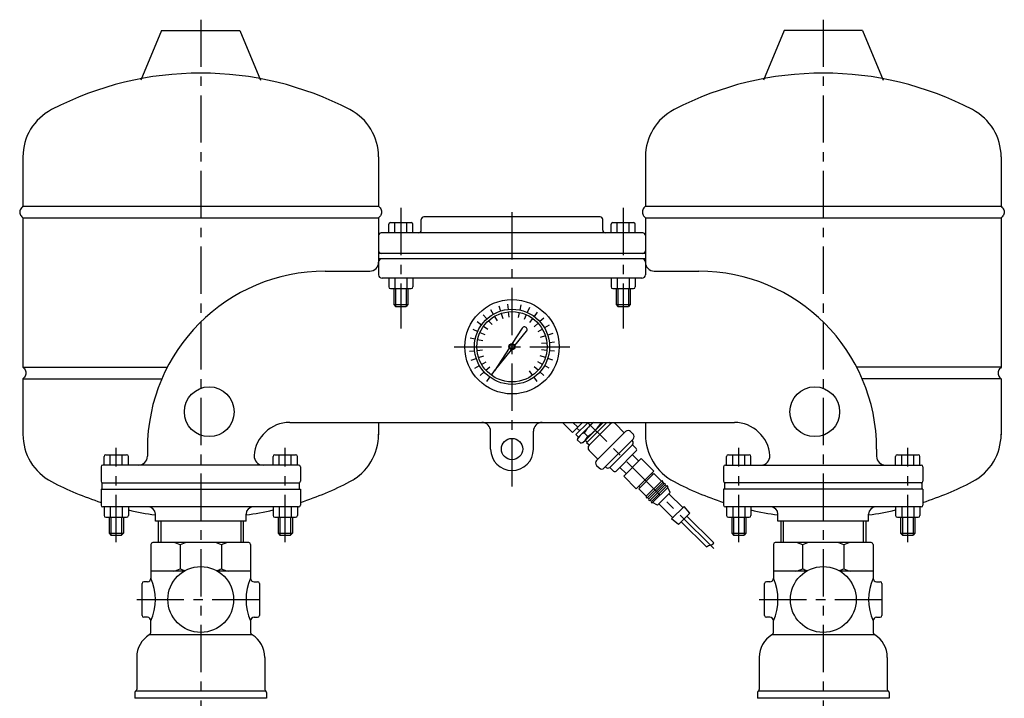
# Model space of a CAD drawing. Extents: x -2241 to 19226, y -23870 to -6006.
# Drawn here: x 10659 to 11212, y -16590 to -16209 of the extents above; entities that cross this region are included whole.
import ezdxf

# ---------------------------------------------------------------- set-up
doc = ezdxf.new("R2010")
doc.units = 0
doc.header["$LTSCALE"] = 4.25
doc.header["$MEASUREMENT"] = 0
doc.linetypes.add('CENTER', pattern=[2, 1.25, -0.25, 0.25, -0.25])
for name, color, linetype in [('Osy', 1, 'CENTER'), ('Silná', 7, 'CONTINUOUS'), ('Tenká', 4, 'CONTINUOUS')]:
    doc.layers.add(name, color=color, linetype=linetype)

msp = doc.modelspace()

# ---------------------------------------------------------------- linework, layer by layer
at = {"layer": 'Osy', "ltscale": 5}
for p, q in [((10760.41, -16208.91), (10760.41, -16865.69)), ((11110.41, -16208.91), (11110.41, -16865.69)), ((10872.91, -16314.68), (10872.91, -16382.48)), ((10935.41, -16471.18), (10935.41, -16315.68)), ((10997.91, -16314.68), (10997.91, -16382.48)), ((10902.91, -16392.68), (10967.91, -16392.68)), ((11048.82, -16506.1), (10977.91, -16435.18)), ((10712.91, -16502.48), (10712.91, -16449.38)), ((10807.91, -16502.48), (10807.91, -16449.38)), ((11062.91, -16502.48), (11062.91, -16449.38)), ((11157.91, -16502.48), (11157.91, -16449.38)), ((10724.41, -16534.69), (10796.41, -16534.69)), ((11074.41, -16534.69), (11146.41, -16534.69))]:
    msp.add_line(p, q, dxfattribs=at)
at = {"layer": 'Silná'}
for p, q in [((10738.41, -16214.91), (10726.76, -16242.87)), ((10738.41, -16214.91), (10782.41, -16214.91)), ((10782.41, -16214.91), (10794.05, -16242.87)), ((11088.41, -16214.91), (11076.76, -16242.87)), ((11132.41, -16214.91), (11088.41, -16214.91)), ((11132.41, -16214.91), (11144.05, -16242.87)), ((10660.41, -16286.03), (10660.41, -16313.69)), ((10860.41, -16286.03), (10860.41, -16313.69)), ((11010.41, -16286.03), (11010.41, -16313.69)), ((11210.41, -16286.03), (11210.41, -16313.69)), ((10660.41, -16313.69), (10860.41, -16313.69)), ((11010.41, -16313.69), (11210.41, -16313.69)), ((10660.41, -16320.19), (10860.41, -16320.19)), ((10660.41, -16320.19), (10660.41, -16404.19)), ((10860.41, -16320.19), (10860.41, -16344.19)), ((10866.09, -16328.68), (10866.09, -16323.88)), ((10867.09, -16322.88), (10878.72, -16322.88)), ((10869.5, -16328.68), (10869.5, -16322.88)), ((10876.31, -16328.68), (10876.31, -16322.88)), ((10879.72, -16328.68), (10879.72, -16323.88)), ((10984.91, -16319.68), (10885.91, -16319.68)), ((10991.09, -16328.68), (10991.09, -16323.88)), ((10992.09, -16322.88), (11003.72, -16322.88)), ((10994.5, -16328.68), (10994.5, -16322.88)), ((11001.31, -16328.68), (11001.31, -16322.88)), ((11004.72, -16328.68), (11004.72, -16323.88)), ((11010.41, -16320.19), (11010.41, -16344.19)), ((11010.41, -16320.19), (11210.41, -16320.19)), ((11210.41, -16320.19), (11210.41, -16404.19)), ((10860.41, -16330.18), (10860.41, -16338.68)), ((11008.91, -16328.68), (10861.91, -16328.68)), ((11010.41, -16330.18), (11010.41, -16338.68)), ((11010.41, -16340.18), (10860.41, -16340.18)), ((10860.41, -16340.9), (10860.41, -16345.18)), ((11010.41, -16343.18), (10860.41, -16343.18)), ((10830.41, -16350.18), (10855.41, -16350.18)), ((10860.41, -16350.69), (10860.41, -16352.18)), ((11015.41, -16350.18), (11040.41, -16350.18)), ((11008.41, -16354.18), (10862.41, -16354.18)), ((10866.09, -16354.18), (10866.09, -16358.98)), ((10869.5, -16354.18), (10869.5, -16359.98)), ((10876.31, -16354.18), (10876.31, -16359.98)), ((10879.72, -16354.18), (10879.72, -16358.98)), ((10991.09, -16354.18), (10991.09, -16358.98)), ((10994.5, -16354.18), (10994.5, -16359.98)), ((11001.31, -16354.18), (11001.31, -16359.98)), ((11004.72, -16354.18), (11004.72, -16358.98)), ((10867.09, -16359.98), (10878.72, -16359.98)), ((10868.91, -16359.98), (10868.91, -16368.98)), ((10876.91, -16359.98), (10876.91, -16368.98)), ((10992.09, -16359.98), (11003.72, -16359.98)), ((10993.91, -16359.98), (10993.91, -16368.98)), ((11001.91, -16359.98), (11001.91, -16368.98)), ((10868.91, -16368.98), (10876.91, -16368.98)), ((10868.91, -16368.98), (10869.91, -16369.98)), ((10876.91, -16368.98), (10875.91, -16369.98)), ((10993.91, -16368.98), (11001.91, -16368.98)), ((10993.91, -16368.98), (10994.91, -16369.98)), ((11001.91, -16368.98), (11000.91, -16369.98)), ((10869.91, -16369.98), (10875.91, -16369.98)), ((10994.91, -16369.98), (11000.91, -16369.98)), ((10941.15, -16382.22), (10935.5, -16390.93)), ((10937.04, -16392.05), (10943.58, -16383.98)), ((10933.84, -16393.47), (10925.56, -16406.22)), ((10925.56, -16406.22), (10935.13, -16394.41)), ((10660.41, -16404.19), (10741.61, -16404.19)), ((11210.41, -16404.19), (11129.2, -16404.19)), ((10660.41, -16410.69), (10738.53, -16410.69)), ((10660.41, -16410.69), (10660.41, -16442.07)), ((10660.41, -16411.97), (10660.41, -16441.85)), ((11210.41, -16410.69), (11132.28, -16410.69)), ((11210.41, -16410.69), (11210.41, -16442.07)), ((11210.41, -16411.97), (11210.41, -16441.85)), ((10810.41, -16435.18), (11060.41, -16435.18)), ((10860.41, -16435.18), (10860.41, -16441.85)), ((10860.41, -16435.18), (10860.41, -16442.07)), ((10963.76, -16435.18), (10969.41, -16440.83)), ((10975.07, -16435.18), (10969.41, -16440.83)), ((10969.62, -16435.18), (10972.39, -16437.85)), ((10971.33, -16442.04), (10978.19, -16435.18)), ((10972.44, -16443.76), (10981.02, -16435.18)), ((10975.27, -16446.59), (10986.68, -16435.18)), ((10977.34, -16446.64), (10988.8, -16435.18)), ((10978.41, -16443.44), (10986.17, -16435.69)), ((10985.66, -16435.18), (10985.74, -16435.26)), ((10986.17, -16435.69), (10986.68, -16435.18)), ((10990.78, -16436.03), (10989.93, -16435.18)), ((11010.41, -16435.18), (11010.41, -16441.85)), ((10923.41, -16450.18), (10923.41, -16440.18)), ((10947.41, -16450.18), (10947.41, -16440.18)), ((10973.45, -16439.92), (10971.89, -16438.36)), ((10976.01, -16441.04), (10977.99, -16443.02)), ((10978.75, -16448.05), (10990.78, -16436.03)), ((10983, -16456.53), (10999.26, -16440.27)), ((10998.55, -16440.98), (10993.6, -16436.03)), ((11002.09, -16440.27), (11003.5, -16441.69)), ((10971.33, -16442.04), (10972.74, -16443.45)), ((10972.44, -16443.76), (10972.13, -16444.92)), ((10972.13, -16444.92), (10974.11, -16446.9)), ((10975.27, -16446.59), (10974.11, -16446.9)), ((10975.27, -16446.59), (10978.41, -16443.44)), ((10977.69, -16446.28), (10976.63, -16445.22)), ((10978.75, -16448.05), (10977.34, -16446.64)), ((10987.24, -16460.78), (11003.5, -16444.51)), ((11002.8, -16445.22), (11003.15, -16445.57)), ((10730.41, -16450.18), (10730.41, -16454.18)), ((10983.7, -16455.83), (10978.75, -16450.88)), ((10990.42, -16460.42), (11003.15, -16447.7)), ((10993.96, -16462.55), (11005.27, -16451.23)), ((11005.27, -16449.82), (11003.15, -16447.7)), ((11140.41, -16450.18), (11140.41, -16454.18)), ((10706.09, -16459.18), (10706.09, -16454.38)), ((10707.09, -16453.38), (10718.72, -16453.38)), ((10709.5, -16459.18), (10709.5, -16453.38)), ((10716.31, -16459.18), (10716.31, -16453.38)), ((10719.72, -16459.18), (10719.72, -16454.38)), ((10801.09, -16459.18), (10801.09, -16454.38)), ((10802.09, -16453.38), (10813.72, -16453.38)), ((10804.5, -16459.18), (10804.5, -16453.38)), ((10811.31, -16459.18), (10811.31, -16453.38)), ((10814.72, -16459.18), (10814.72, -16454.38)), ((10998.2, -16465.37), (11008.1, -16455.47)), ((11003.15, -16453.35), (11006.69, -16456.89)), ((11008.1, -16455.47), (11015.17, -16462.55)), ((11056.09, -16459.18), (11056.09, -16454.38)), ((11057.09, -16453.38), (11068.72, -16453.38)), ((11059.5, -16459.18), (11059.5, -16453.38)), ((11066.31, -16459.18), (11066.31, -16453.38)), ((11069.72, -16459.18), (11069.72, -16454.38)), ((11151.09, -16459.18), (11151.09, -16454.38)), ((11152.09, -16453.38), (11163.72, -16453.38)), ((11154.5, -16459.18), (11154.5, -16453.38)), ((11161.31, -16459.18), (11161.31, -16453.38)), ((11164.72, -16459.18), (11164.72, -16454.38)), ((10704.41, -16460.18), (10704.41, -16468.18)), ((10815.41, -16459.18), (10705.41, -16459.18)), ((10816.41, -16460.18), (10816.41, -16468.18)), ((10983, -16459.36), (10984.41, -16460.78)), ((10987.95, -16460.07), (10988.3, -16460.42)), ((10990.42, -16460.42), (10992.54, -16462.55)), ((10996.08, -16460.42), (10999.61, -16463.96)), ((11005.27, -16472.44), (11015.17, -16462.55)), ((11054.41, -16460.18), (11054.41, -16468.18)), ((11055.41, -16459.18), (11165.41, -16459.18)), ((11166.41, -16460.18), (11166.41, -16468.18)), ((10998.2, -16465.37), (11005.27, -16472.44)), ((11015.17, -16463.96), (11006.69, -16472.44)), ((11019.41, -16468.2), (11010.93, -16476.69)), ((11020.12, -16468.91), (11011.64, -16477.39)), ((11013.76, -16463.96), (11014.46, -16464.67)), ((11015.17, -16463.96), (11019.41, -16468.2)), ((11020.12, -16468.91), (11020.83, -16469.62)), ((10704.41, -16472.68), (10816.41, -16472.68)), ((10704.41, -16472.68), (10704.41, -16481.68)), ((10704.91, -16469.18), (10815.91, -16469.18)), ((10704.91, -16472.68), (10704.91, -16469.18)), ((10815.91, -16472.68), (10815.91, -16469.18)), ((10816.41, -16472.68), (10816.41, -16481.68)), ((11006.69, -16471.03), (11007.39, -16471.74)), ((11006.69, -16472.44), (11010.93, -16476.69)), ((11020.83, -16469.62), (11012.34, -16478.1)), ((11021.53, -16470.32), (11013.05, -16478.81)), ((11022.24, -16471.03), (11013.76, -16479.52)), ((11022.95, -16471.74), (11014.46, -16480.22)), ((11021.53, -16470.32), (11022.24, -16471.03)), ((11024.36, -16474.57), (11022.95, -16471.74)), ((11166.41, -16472.68), (11054.41, -16472.68)), ((11054.41, -16472.68), (11054.41, -16481.68)), ((11165.91, -16469.18), (11054.91, -16469.18)), ((11054.91, -16469.18), (11054.91, -16472.68)), ((11165.91, -16469.18), (11165.91, -16472.68)), ((11166.41, -16472.68), (11166.41, -16481.68)), ((11011.64, -16477.39), (11012.34, -16478.1)), ((11013.05, -16478.81), (11013.76, -16479.52)), ((11024.36, -16474.57), (11017.29, -16481.64)), ((11023.66, -16475.27), (11031.43, -16483.05)), ((10815.41, -16482.68), (10705.41, -16482.68)), ((10706.09, -16482.68), (10706.09, -16487.48)), ((10709.5, -16482.68), (10709.5, -16488.48)), ((10716.31, -16482.68), (10716.31, -16488.48)), ((10719.72, -16482.68), (10719.72, -16487.48)), ((10801.09, -16482.68), (10801.09, -16487.48)), ((10804.5, -16482.68), (10804.5, -16488.48)), ((10811.31, -16482.68), (10811.31, -16488.48)), ((10814.72, -16482.68), (10814.72, -16487.48)), ((11017.29, -16481.64), (11014.46, -16480.22)), ((11018, -16480.93), (11025.78, -16488.71)), ((11032.14, -16482.34), (11025.07, -16489.42)), ((11035.32, -16486.23), (11032.14, -16482.34)), ((11165.41, -16482.68), (11055.41, -16482.68)), ((11056.09, -16482.68), (11056.09, -16487.48)), ((11059.5, -16482.68), (11059.5, -16488.48)), ((11066.31, -16482.68), (11066.31, -16488.48)), ((11069.72, -16482.68), (11069.72, -16487.48)), ((11151.09, -16482.68), (11151.09, -16487.48)), ((11154.5, -16482.68), (11154.5, -16488.48)), ((11161.31, -16482.68), (11161.31, -16488.48)), ((11164.72, -16482.68), (11164.72, -16487.48)), ((10707.09, -16488.48), (10718.72, -16488.48)), ((10708.91, -16488.48), (10708.91, -16497.48)), ((10716.91, -16488.48), (10716.91, -16497.48)), ((10734.91, -16490.68), (10734.91, -16486.68)), ((10785.91, -16490.68), (10734.91, -16490.68)), ((10736.51, -16490.68), (10736.51, -16502.69)), ((10784.31, -16490.68), (10784.31, -16502.69)), ((10785.91, -16490.68), (10785.91, -16486.68)), ((10802.09, -16488.48), (10813.72, -16488.48)), ((10803.91, -16488.48), (10803.91, -16497.48)), ((10811.91, -16488.48), (10811.91, -16497.48)), ((11028.96, -16492.6), (11025.07, -16489.42)), ((11025.76, -16488.69), (11025.75, -16488.74)), ((11035.32, -16486.23), (11028.96, -16492.6)), ((11030.55, -16491.01), (11044.89, -16505.34)), ((11033.73, -16487.82), (11048.83, -16502.92)), ((11057.09, -16488.48), (11068.72, -16488.48)), ((11058.91, -16488.48), (11058.91, -16497.48)), ((11066.91, -16488.48), (11066.91, -16497.48)), ((11084.91, -16490.68), (11084.91, -16486.68)), ((11135.91, -16490.68), (11084.91, -16490.68)), ((11086.51, -16490.68), (11086.51, -16502.69)), ((11134.31, -16490.68), (11134.31, -16502.69)), ((11135.91, -16490.68), (11135.91, -16486.68)), ((11152.09, -16488.48), (11163.72, -16488.48)), ((11153.91, -16488.48), (11153.91, -16497.48)), ((11161.91, -16488.48), (11161.91, -16497.48)), ((10708.91, -16497.48), (10716.91, -16497.48)), ((10708.91, -16497.48), (10709.91, -16498.48)), ((10709.91, -16498.48), (10715.91, -16498.48)), ((10716.91, -16497.48), (10715.91, -16498.48)), ((10803.91, -16497.48), (10811.91, -16497.48)), ((10803.91, -16497.48), (10804.91, -16498.48)), ((10804.91, -16498.48), (10810.91, -16498.48)), ((10811.91, -16497.48), (10810.91, -16498.48)), ((11058.91, -16497.48), (11066.91, -16497.48)), ((11058.91, -16497.48), (11059.91, -16498.48)), ((11059.91, -16498.48), (11065.91, -16498.48)), ((11066.91, -16497.48), (11065.91, -16498.48)), ((11153.91, -16497.48), (11161.91, -16497.48)), ((11153.91, -16497.48), (11154.91, -16498.48)), ((11154.91, -16498.48), (11160.91, -16498.48)), ((11161.91, -16497.48), (11160.91, -16498.48)), ((10732.41, -16503.69), (10732.41, -16522.69)), ((10787.41, -16502.69), (10733.41, -16502.69)), ((10787.41, -16502.69), (10733.41, -16502.69)), ((10748.81, -16504.01), (10748.81, -16517.36)), ((10772, -16504.01), (10772, -16517.36)), ((10788.41, -16503.69), (10788.41, -16522.69)), ((11082.41, -16503.69), (11082.41, -16522.69)), ((11137.41, -16502.69), (11083.41, -16502.69)), ((11137.41, -16502.69), (11083.41, -16502.69)), ((11098.81, -16504.01), (11098.81, -16517.36)), ((11122, -16504.01), (11122, -16517.36)), ((11138.41, -16503.69), (11138.41, -16522.69)), ((10751.12, -16518.69), (10732.41, -16518.69)), ((10788.41, -16518.69), (10769.69, -16518.69)), ((11101.12, -16518.69), (11082.41, -16518.69)), ((11138.41, -16518.69), (11119.69, -16518.69)), ((10727.41, -16543.69), (10727.41, -16525.69)), ((10730.41, -16524.69), (10728.41, -16524.69)), ((10790.41, -16524.69), (10792.41, -16524.69)), ((10793.41, -16525.69), (10793.41, -16543.69)), ((11077.41, -16543.69), (11077.41, -16525.69)), ((11080.41, -16524.69), (11078.41, -16524.69)), ((11140.41, -16524.69), (11142.41, -16524.69)), ((11143.41, -16525.69), (11143.41, -16543.69)), ((10730.41, -16544.69), (10728.41, -16544.69)), ((10790.41, -16544.69), (10792.41, -16544.69)), ((11080.41, -16544.69), (11078.41, -16544.69)), ((11140.41, -16544.69), (11142.41, -16544.69)), ((10732.41, -16552.76), (10732.41, -16546.69)), ((10788.41, -16546.69), (10788.41, -16552.76)), ((11082.41, -16552.76), (11082.41, -16546.69)), ((11138.41, -16546.69), (11138.41, -16552.76)), ((10789.41, -16554.49), (10731.41, -16554.49)), ((11139.41, -16554.49), (11081.41, -16554.49)), ((10724.41, -16567.18), (10724.41, -16585.19)), ((10796.41, -16567.18), (10796.41, -16585.19)), ((11074.41, -16567.18), (11074.41, -16585.19)), ((11146.41, -16567.18), (11146.41, -16585.19)), ((10723.41, -16586.92), (10723.41, -16590.19)), ((10797.41, -16590.19), (10723.41, -16590.19)), ((10797.09, -16586.19), (10723.72, -16586.19)), ((10797.41, -16586.92), (10797.41, -16590.19)), ((11073.41, -16586.92), (11073.41, -16590.19)), ((11147.41, -16590.19), (11073.41, -16590.19)), ((11147.09, -16586.19), (11073.72, -16586.19)), ((11147.41, -16586.92), (11147.41, -16590.19))]:
    msp.add_line(p, q, dxfattribs=at)
at = {"layer": 'Silná', "ltscale": 2}
for p, q in [((10884.41, -16327.18), (10884.41, -16321.18)), ((10986.41, -16327.18), (10986.41, -16321.18)), ((10860.41, -16338.68), (10860.41, -16352.18)), ((11010.41, -16338.68), (11010.41, -16352.18))]:
    msp.add_line(p, q, dxfattribs=at)
at = {"layer": 'Silná'}
for centre, radius in [((10935.41, -16392.68), 26.5), ((10935.41, -16392.68), 21.12), ((10935.41, -16392.68), 19.74), ((10935.41, -16392.68), 1.75), ((10935.41, -16392.68), 1.28), ((10765.2, -16429.18), 14), ((11105.61, -16429.18), 14), ((10935.41, -16450.18), 6), ((10760.41, -16534.69), 18.5), ((11110.41, -16534.69), 18.5)]:
    msp.add_circle(centre, radius, dxfattribs=at)
for centre, radius, start, end in [((10760.41, -16420.58), 181.67, 62.5136, 117.4864), ((11110.41, -16420.58), 181.67, 62.5136, 117.4864), ((10690.41, -16286.03), 30, 117.4864, 180), ((10830.41, -16286.03), 30, 0, 62.5136), ((11040.41, -16286.03), 30, 117.4864, 180), ((11180.41, -16286.03), 30, 0, 62.5136), ((10867.09, -16323.88), 1, 90, 180), ((10878.72, -16323.88), 1, 0, 90), ((10992.09, -16323.88), 1, 90, 180), ((11003.72, -16323.88), 1, 0, 90), ((10861.91, -16330.18), 1.5, 90, 180), ((10882.91, -16327.18), 1.5, 270, 0), ((10987.91, -16327.18), 1.5, 180, 270), ((11008.91, -16330.18), 1.5, 0, 90), ((10861.91, -16338.68), 1.5, 180, 270), ((11008.91, -16338.68), 1.5, 270, 0), ((10855.41, -16345.18), 5, 270, 0), ((10862.41, -16345.18), 2, 90, 180), ((11008.41, -16345.18), 2, 0, 90), ((11015.41, -16345.18), 5, 180, 270), ((10830.41, -16450.18), 100, 90, 180), ((10862.41, -16352.18), 2, 180, 270), ((11008.41, -16352.18), 2, 270, 0), ((11040.41, -16450.18), 100, 0, 90), ((10867.09, -16358.98), 1, 180, 270), ((10878.72, -16358.98), 1, 270, 0), ((10992.09, -16358.98), 1, 180, 270), ((11003.72, -16358.98), 1, 270, 0), ((10942.41, -16383.04), 1.5, 321, 147), ((10918.41, -16440.18), 5, 0, 90), ((10952.41, -16440.18), 5, 90, 180), ((10997.4, -16454.67), 25.37, 129.7835, 147.4858), ((10964.35, -16421.63), 25.37, 302.5142, 327.4858), ((10983.46, -16429.1), 6.57, 290.318, 292.2987), ((10992.19, -16437.44), 2, 45, 135), ((10978.29, -16447.2), 6.57, 110.3247, 159.6753), ((11000.68, -16441.69), 2, 45, 135), ((10690.41, -16441.85), 30, 180, 242.5136), ((10830.41, -16441.85), 30, 297.4864, 0), ((10971.83, -16440.74), 6.57, 290.3247, 339.6753), ((11002.09, -16446.64), 1.5, 315, 45), ((11002.09, -16443.1), 2, 315, 45), ((11040.41, -16441.85), 30, 180, 242.5136), ((11180.41, -16441.85), 30, 297.4864, 0), ((10935.41, -16450.18), 12, 180, 0), ((10980.17, -16449.46), 2, 135, 225), ((11004.56, -16450.52), 1, 315, 45), ((10707.09, -16454.38), 1, 90, 180), ((10718.72, -16454.38), 1, 0, 90), ((10725.41, -16454.18), 5, 270, 0), ((10802.09, -16454.38), 1, 90, 180), ((10813.72, -16454.38), 1, 0, 90), ((10984.41, -16457.95), 2, 135, 225), ((11057.09, -16454.38), 1, 90, 180), ((11068.72, -16454.38), 1, 0, 90), ((11145.41, -16454.18), 5, 180, 270), ((11152.09, -16454.38), 1, 90, 180), ((11163.72, -16454.38), 1, 0, 90), ((10705.41, -16460.18), 1, 90, 180), ((10815.41, -16460.18), 1, 0, 90), ((10985.83, -16459.36), 2, 225, 315), ((10989.36, -16459.36), 1.5, 225, 315), ((10993.25, -16461.84), 1, 225, 315), ((11055.41, -16460.18), 1, 90, 180), ((11165.41, -16460.18), 1, 0, 90), ((10760.41, -16307.3), 181.67, 242.5136, 252.0458), ((10705.41, -16468.18), 1, 180, 270), ((10815.41, -16468.18), 1, 270, 0), ((10760.41, -16307.3), 181.67, 287.9542, 297.4864), ((10830.41, -16441.85), 30, 297.4864, 310.2466), ((11019.77, -16468.56), 0.5, 315, 135), ((11110.41, -16307.3), 181.67, 242.5136, 252.0458), ((11055.41, -16468.18), 1, 180, 270), ((11165.41, -16468.18), 1, 270, 0), ((11110.41, -16307.3), 181.67, 287.9542, 297.4864), ((11021.18, -16469.97), 0.5, 315, 135), ((11022.6, -16471.38), 0.5, 315, 135), ((11011.28, -16477.04), 0.5, 135, 315), ((11012.7, -16478.46), 0.5, 135, 315), ((11014.11, -16479.87), 0.5, 135, 315), ((10705.41, -16481.68), 1, 180, 270), ((10760.41, -16307.3), 181.67, 257.0579, 261.9309), ((10730.91, -16486.68), 4, 0.0001, 90), ((10789.91, -16486.68), 4, 90, 180), ((10760.41, -16307.3), 181.67, 278.0691, 282.9421), ((10815.41, -16481.68), 1, 270, 0), ((11055.41, -16481.68), 1, 180, 270), ((11110.41, -16307.3), 181.67, 257.0579, 261.9309), ((11080.91, -16486.68), 4, 0.0001, 90), ((11139.91, -16486.68), 4, 90, 180), ((11110.41, -16307.3), 181.67, 278.0691, 282.9421), ((11165.41, -16481.68), 1, 270, 0), ((10707.09, -16487.48), 1, 180, 270), ((10718.72, -16487.48), 1, 270, 0), ((10802.09, -16487.48), 1, 180, 270), ((10813.72, -16487.48), 1, 270, 0), ((11057.09, -16487.48), 1, 180, 270), ((11068.72, -16487.48), 1, 270, 0), ((11152.09, -16487.48), 1, 180, 270), ((11163.72, -16487.48), 1, 270, 0), ((10733.41, -16503.69), 1, 90, 180), ((10743.31, -16513.72), 11.16, 60.5078, 81.4131), ((10754.3, -16513.72), 11.16, 98.5869, 119.4922), ((10766.51, -16513.72), 11.16, 60.5078, 81.4131), ((10777.5, -16513.72), 11.16, 98.5869, 119.4922), ((10787.41, -16503.69), 1, 0, 90), ((11083.41, -16503.69), 1, 90, 180), ((11093.31, -16513.72), 11.16, 60.5078, 81.4131), ((11104.3, -16513.72), 11.16, 98.5869, 119.4922), ((11116.51, -16513.72), 11.16, 60.5078, 81.4131), ((11127.5, -16513.72), 11.16, 98.5869, 119.4922), ((11137.41, -16503.69), 1, 0, 90), ((10743.31, -16507.65), 11.16, 278.5869, 299.4922), ((10754.3, -16507.65), 11.16, 240.5078, 255.6093), ((10766.51, -16507.65), 11.16, 284.3907, 299.4922), ((10777.5, -16507.65), 11.16, 240.5078, 261.4131), ((11093.31, -16507.65), 11.16, 278.5869, 299.4922), ((11104.3, -16507.65), 11.16, 240.5078, 255.6093), ((11116.51, -16507.65), 11.16, 284.3907, 299.4922), ((11127.5, -16507.65), 11.16, 240.5078, 261.4131), ((10730.41, -16522.69), 2, 270, 0), ((10705.41, -16534.69), 29.54, 336.035, 23.965), ((10815.4, -16534.69), 29.54, 156.035, 203.965), ((10790.41, -16522.69), 2, 180, 270), ((11080.41, -16522.69), 2, 270, 0), ((11055.41, -16534.69), 29.54, 336.035, 23.965), ((11165.4, -16534.69), 29.54, 156.035, 203.965), ((11140.41, -16522.69), 2, 180, 270), ((10728.41, -16525.69), 1, 90, 180), ((10792.41, -16525.69), 1, 0, 90), ((11078.41, -16525.69), 1, 90, 180), ((11142.41, -16525.69), 1, 0, 90), ((10728.41, -16543.69), 1, 180, 270), ((10730.41, -16546.69), 2, 0, 90), ((10790.41, -16546.69), 2, 90, 180), ((10792.41, -16543.69), 1, 270, 0), ((11078.41, -16543.69), 1, 180, 270), ((11080.41, -16546.69), 2, 0, 90), ((11140.41, -16546.69), 2, 90, 180), ((11142.41, -16543.69), 1, 270, 0), ((10739.41, -16567.18), 15, 121.9657, 180), ((10730.41, -16552.76), 2, 301.9657, 0), ((10790.41, -16552.76), 2, 180, 238.0343), ((10781.41, -16567.18), 15, 0, 58.0343), ((11089.41, -16567.18), 15, 121.9657, 180), ((11080.41, -16552.76), 2, 301.9657, 0), ((11140.41, -16552.76), 2, 180, 238.0343), ((11131.41, -16567.18), 15, 0, 58.0343), ((10723.41, -16585.19), 1, 300, 0), ((10797.41, -16585.19), 1, 180, 240), ((11073.41, -16585.19), 1, 300, 0), ((11147.41, -16585.19), 1, 180, 240), ((10724.41, -16586.92), 1, 120, 180), ((10796.41, -16586.92), 1, 0, 60), ((11074.41, -16586.92), 1, 120, 180), ((11146.41, -16586.92), 1, 0, 60)]:
    msp.add_arc(centre, radius, start, end, dxfattribs=at)
at = {"layer": 'Silná', "ltscale": 2}
for centre, start, end in [((10885.91, -16321.18), 90, 180), ((10984.91, -16321.18), 0, 90)]:
    msp.add_arc(centre, 1.5, start, end, dxfattribs=at)
at = {"layer": 'Silná', "ltscale": 1.5}
for centre, radius, start, end in [((10810.41, -16455.18), 20, 90, 176.1774), ((11060.41, -16455.18), 20, 3.8226, 90), ((10795.44, -16454.18), 5, 176.1774, 270), ((11075.37, -16454.18), 5, 270, 3.8226)]:
    msp.add_arc(centre, radius, start, end, dxfattribs=at)
at = {"layer": 'Silná'}
for points in [[(10660.41, -16313.69), (10658.91, -16315.69), (10658.91, -16318.19), (10659.41, -16319.19), (10660.41, -16320.19)], [(10860.41, -16313.69), (10861.91, -16315.69), (10861.91, -16318.19), (10861.41, -16319.19), (10860.41, -16320.19)], [(11010.41, -16313.69), (11008.91, -16315.69), (11008.91, -16318.19), (11009.41, -16319.19), (11010.41, -16320.19)], [(11210.41, -16313.69), (11211.91, -16315.69), (11211.91, -16318.19), (11211.41, -16319.19), (11210.41, -16320.19)], [(10660.41, -16404.19), (10661.91, -16406.19), (10661.91, -16408.69), (10661.41, -16409.69), (10660.41, -16410.69)], [(11210.41, -16404.19), (11208.91, -16406.19), (11208.91, -16408.69), (11209.41, -16409.69), (11210.41, -16410.69)]]:
    msp.add_spline(points, degree=3, dxfattribs=at)
at = {"layer": 'Tenká'}
for p, q in [((10869.91, -16359.98), (10869.91, -16369.98)), ((10875.91, -16359.98), (10875.91, -16369.98)), ((10994.91, -16359.98), (10994.91, -16369.98)), ((11000.91, -16359.98), (11000.91, -16369.98)), ((10709.91, -16488.48), (10709.91, -16498.48)), ((10715.91, -16488.48), (10715.91, -16498.48)), ((10737.91, -16490.68), (10737.91, -16502.69)), ((10782.91, -16490.68), (10782.91, -16502.69)), ((10804.91, -16488.48), (10804.91, -16498.48)), ((10810.91, -16488.48), (10810.91, -16498.48))]:
    msp.add_line(p, q, dxfattribs=at)
at = {"layer": 'Tenká', "ltscale": 5}
for p, q in [((10932.88, -16368.69), (10933.2, -16371.68)), ((10940.42, -16369.09), (10939.8, -16372.02)), ((10919.27, -16374.76), (10921.27, -16376.99)), ((10923.35, -16371.79), (10924.85, -16374.39)), ((10927.95, -16369.74), (10928.88, -16372.59)), ((10929.3, -16373.9), (10930.23, -16376.76)), ((10933.34, -16373.04), (10933.66, -16376.03)), ((10939.51, -16373.37), (10938.89, -16376.3)), ((10943.44, -16374.64), (10942.22, -16377.38)), ((10945.21, -16370.65), (10943.99, -16373.39)), ((10949.58, -16373.17), (10947.82, -16375.59)), ((10915.89, -16378.5), (10918.32, -16380.27)), ((10922.2, -16378.01), (10924.2, -16380.24)), ((10925.53, -16375.58), (10927.03, -16378.18)), ((10947.01, -16376.71), (10945.25, -16379.13)), ((10950.08, -16379.47), (10947.85, -16381.48)), ((10953.33, -16376.54), (10951.1, -16378.55)), ((10913.37, -16382.87), (10916.11, -16384.09)), ((10917.37, -16384.65), (10920.11, -16385.87)), ((10919.43, -16381.07), (10921.86, -16382.84)), ((10952.5, -16382.81), (10949.9, -16384.31)), ((10956.29, -16380.62), (10953.69, -16382.12)), ((10958.34, -16385.23), (10955.49, -16386.15)), ((10911.81, -16387.66), (10914.75, -16388.29)), ((10916.09, -16388.57), (10919.03, -16389.2)), ((10954.18, -16386.58), (10951.33, -16387.51)), ((10955.04, -16390.62), (10952.06, -16390.93)), ((10959.39, -16390.16), (10956.41, -16390.47)), ((10911.42, -16395.2), (10914.4, -16394.89)), ((10915.77, -16394.74), (10918.75, -16394.43)), ((10955.04, -16394.74), (10952.06, -16394.43)), ((10959.39, -16395.2), (10956.41, -16394.89)), ((10912.47, -16400.13), (10915.32, -16399.2)), ((10916.63, -16398.78), (10919.48, -16397.85)), ((10918.31, -16402.55), (10920.91, -16401.05)), ((10952.5, -16402.55), (10949.9, -16401.05)), ((10954.18, -16398.78), (10951.33, -16397.85)), ((10958.34, -16400.13), (10955.49, -16399.2)), ((10914.52, -16404.74), (10917.12, -16403.24)), ((10917.48, -16408.82), (10919.71, -16406.81)), ((10920.73, -16405.89), (10922.96, -16403.88)), ((10923.8, -16408.65), (10925.56, -16406.22)), ((10947.01, -16408.65), (10945.25, -16406.22)), ((10950.08, -16405.89), (10947.85, -16403.88)), ((10953.33, -16408.82), (10951.1, -16406.81)), ((10956.29, -16404.74), (10953.69, -16403.24)), ((10921.23, -16412.19), (10922.99, -16409.76)), ((10949.58, -16412.19), (10947.82, -16409.76)), ((11059.91, -16488.48), (11059.91, -16498.48)), ((11065.91, -16488.48), (11065.91, -16498.48)), ((11087.91, -16490.68), (11087.91, -16502.69)), ((11132.91, -16490.68), (11132.91, -16502.69)), ((11154.91, -16488.48), (11154.91, -16498.48)), ((11160.91, -16488.48), (11160.91, -16498.48))]:
    msp.add_line(p, q, dxfattribs=at)
at = {"layer": 'Tenká'}
msp.add_open_spline([(11044.89, -16505.34), (11044.89, -16505.22), (11045.41, -16503.99), (11047.77, -16504.35), (11048.73, -16503.16), (11048.83, -16502.92)], degree=3, knots=[1.820472, 1.820472, 1.820472, 1.820472, 2.990567, 5.763365, 7.242096, 7.242096, 7.242096, 7.242096], dxfattribs=at)

doc.saveas('drawing.dxf')
